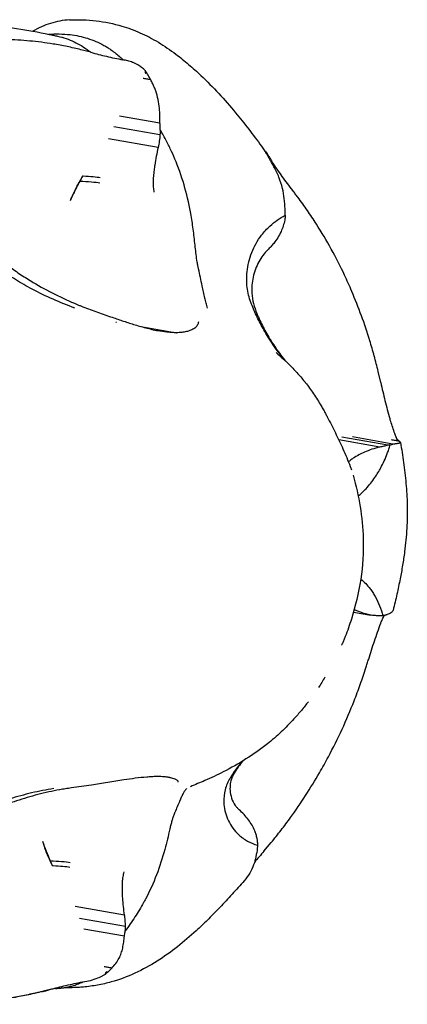
# Model space of a CAD drawing. Units: millimetres. Extents: x 0 to 59400, y 0 to 21000.
# Drawn here: x 49372 to 49411, y 3503 to 3603 of the extents above; entities that cross this region are included whole.
import ezdxf

# ---------------------------------------------------------------- set-up
doc = ezdxf.new("R2010")
doc.units = ezdxf.units.MM
doc.header["$LTSCALE"] = 15
doc.layers.add('P001', color=131, linetype='Continuous')

msp = doc.modelspace()

# ---------------------------------------------------------------- linework, layer by layer
at = {"layer": 'P001'}
for p, q in [((49382.322, 3599.081, 4343.238), (49382.368, 3599.072, 4343.238)), ((49384.794, 3597.698, 4343.238), (49384.67, 3597.72, 4343.238)), ((49386.102, 3592.652, 4343.238), (49381.995, 3593.371, 4343.238)), ((49386.102, 3591.479, 4343.238), (49381.434, 3592.296, 4343.238)), ((49385.905, 3590.2, 4343.238), (49380.89, 3591.078, 4343.238)), ((49397.483, 3588.711, 4343.238), (49397.455, 3588.752, 4343.238)), ((49377.024, 3584.821, 4343.238), (49377.339, 3585.527, 4343.238)), ((49381.625, 3572.485, 4343.238), (49381.68, 3572.475, 4343.238)), ((49384.16, 3572.041, 4343.238), (49387.767, 3571.41, 4343.238)), ((49409.398, 3562.705, 4343.238), (49409.412, 3562.655, 4343.238)), ((49408.392, 3559.817, 4343.238), (49404.235, 3560.544, 4343.238)), ((49409.213, 3559.998, 4343.238), (49404.545, 3560.815, 4343.238)), ((49409.718, 3560.121, 4343.238), (49405.612, 3560.84, 4343.238)), ((49410.239, 3560.518, 4343.238), (49410.115, 3560.54, 4343.238)), ((49405.73, 3543.083, 4343.238), (49407.496, 3542.774, 4343.238)), ((49408.491, 3541.965, 4343.238), (49408.509, 3542.015, 4343.238)), ((49374.182, 3519.85, 4343.238), (49374.435, 3519.144, 4343.238)), ((49382.5, 3512.366, 4343.238), (49377.485, 3513.244, 4343.238)), ((49382.591, 3511.209, 4343.238), (49377.922, 3512.025, 4343.238)), ((49382.496, 3510.232, 4343.238), (49378.39, 3510.951, 4343.238)), ((49380.806, 3506.58, 4343.238), (49380.684, 3506.602, 4343.238)), ((49378.232, 3505.589, 4343.238), (49378.279, 3505.598, 4343.238))]:
    msp.add_line(p, q, dxfattribs=at)
at = {"layer": 'P001', "elevation": 4343.238}
for points in [[(49350.296, 3601.439, -0.01173), (49353.334, 3602.063, -0.015205), (49356.402, 3602.523, -0.027657), (49362.303, 3602.895, -0.024858), (49368.212, 3602.647, -0.013663), (49371.556, 3602.247, -0.014229), (49374.871, 3601.661, -0.001921), (49375.298, 3601.572, -0.00196), (49375.723, 3601.479)], [(49376.931, 3603.126, 0.063568), (49375, 3602.776, 0.055448), (49373.203, 3601.979)], [(49376.931, 3603.126, -0.04284), (49379.617, 3603.04, -0.042742), (49382.249, 3602.498, -0.01592), (49383.166, 3602.193, -0.014889), (49384.062, 3601.833, -0.033454), (49385.948, 3600.854, -0.025632), (49387.708, 3599.658, -0.01497), (49389.007, 3598.612, -0.012085), (49390.248, 3597.497, -0.016873), (49392.065, 3595.662, -0.01342), (49393.769, 3593.72, -0.010147), (49395.108, 3592.04, -0.005099), (49396.395, 3590.32, -0.000599), (49396.68, 3589.931, -0.000273), (49396.964, 3589.541)], [(49379.076, 3599.846), (49378.083, 3600.103, 0.012951), (49376.68, 3600.422, 0.008909), (49375.265, 3600.68, 0.016815), (49372.887, 3600.988, 0.016442), (49370.494, 3601.138, 0.004955), (49369.682, 3601.154, 0.004572), (49368.87, 3601.154, 0.020086), (49366.121, 3601.02, 0.018092), (49363.39, 3600.676, 0.011345), (49361.853, 3600.39, 0.008716), (49360.329, 3600.043, 0.000896), (49359.93, 3599.943, -0.002936), (49359.53, 3599.846)], [(49374.792, 3601.678, -0.020896), (49375.888, 3601.705, -0.024952), (49376.981, 3601.632, -0.045912), (49378.75, 3601.259, -0.052243), (49380.41, 3600.548, -0.01134), (49380.751, 3600.348, -0.011175), (49381.082, 3600.132)], [(49375.724, 3601.478, -0.05557), (49377.386, 3600.91, -0.053212), (49378.886, 3599.996, -0.003435), (49378.981, 3599.922, -0.003382), (49379.076, 3599.846)], [(49381.082, 3600.132, -0.007372), (49381.298, 3599.981, -0.007239), (49381.508, 3599.823)], [(49379.076, 3599.846, 0.010299), (49380.692, 3599.435, 0.007087), (49382.322, 3599.081)], [(49381.508, 3599.823, -0.01541), (49381.949, 3599.46, -0.014518), (49382.367, 3599.072)], [(49384.582, 3598.002, 0.04772), (49384.24, 3598.309, 0.028606), (49383.853, 3598.562, 0.016518), (49383.592, 3598.701, 0.015736), (49383.321, 3598.823, 0.015302), (49383.079, 3598.915, 0.018294), (49382.83, 3598.99, 0.018608), (49382.601, 3599.042, 0.026194), (49382.367, 3599.072)], [(49384.582, 3598.002, -0.020115), (49384.583, 3598.001, -0.003469), (49384.583, 3598.001)], [(49384.583, 3598.001, -0.001962), (49384.689, 3597.85, -0.001752), (49384.794, 3597.698)], [(49385.163, 3597.06, -0.001632), (49384.772, 3597.126, -0.003572), (49384.381, 3597.196)], [(49384.794, 3597.698, -0.002025), (49384.796, 3597.697, -0.010471), (49384.799, 3597.695)], [(49385.163, 3597.06, 0.005519), (49384.982, 3597.378, -0.00242), (49384.799, 3597.695)], [(49385.165, 3597.058, 0.010762), (49385.164, 3597.059, 0.002082), (49385.163, 3597.06)], [(49386.102, 3592.647, 0.010661), (49386.089, 3593.406, 0.011433), (49386.043, 3594.165, 0.031495), (49385.912, 3595.055, 0.031772), (49385.669, 3595.921, 0.017698), (49385.524, 3596.292, 0.007315), (49385.361, 3596.655, 0.00414), (49385.265, 3596.857, 0.003243), (49385.165, 3597.058)], [(49386.133, 3591.981, -0.027955), (49386.118, 3592.14, -0.002872), (49386.113, 3592.3, 0.001794), (49386.108, 3592.473, 0.001876), (49386.102, 3592.647)], [(49386.133, 3591.981, -0.018018), (49386.126, 3591.73, -0.014142), (49386.102, 3591.479)], [(49386.771, 3590.82, 0.006296), (49386.459, 3591.404, 0.006247), (49386.133, 3591.981)], [(49386.102, 3591.479, -0.025886), (49386.034, 3590.835, -0.021881), (49385.905, 3590.2)], [(49385.905, 3590.2, 0.002353), (49385.731, 3589.308, 0.00793), (49385.575, 3588.412, 0.003294), (49385.536, 3588.155, 0.004874), (49385.502, 3587.898, 0.008674), (49385.435, 3587.277, 0.018032), (49385.402, 3586.653, 0.009731), (49385.403, 3586.414, 0.025929), (49385.42, 3586.177)], [(49387.726, 3588.751, 0.011851), (49387.272, 3589.796, 0.010992), (49386.771, 3590.82)], [(49396.883, 3589.588, -0.006277), (49396.856, 3589.635, -0.04417), (49396.835, 3589.683, 0.003962), (49396.832, 3589.689, -0.179926), (49396.832, 3589.695, -0.418777), (49396.835, 3589.697, -0.054278), (49396.839, 3589.695, -0.073917), (49396.86, 3589.675, 0.002429), (49396.879, 3589.652), (49397.032, 3589.445, -0.017704), (49397.252, 3589.104, -0.006158), (49397.455, 3588.752)], [(49396.883, 3589.588, -0.013153), (49396.883, 3589.588, -0.001771), (49396.883, 3589.587)], [(49396.883, 3589.587, -0.002169), (49396.963, 3589.454, -0.001972), (49397.042, 3589.32)], [(49397.047, 3589.316, 0.011825), (49397.045, 3589.318, 0.00237), (49397.042, 3589.32)], [(49397.415, 3588.679, 0.005311), (49397.232, 3588.998, -0.003184), (49397.047, 3589.316)], [(49364.676, 3588.028, 0.034327), (49365.203, 3585.909, 0.034182), (49366.015, 3583.881, 0.044965), (49367.397, 3581.57, 0.042603), (49369.161, 3579.535, 0.01791), (49369.96, 3578.812, 0.01346), (49370.803, 3578.14, 0.01627), (49372.004, 3577.294, 0.011051), (49373.251, 3576.514, 0.017584), (49375.439, 3575.314, 0.018218), (49377.707, 3574.274, 0.002171), (49377.995, 3574.155, 0.002143), (49378.285, 3574.04)], [(49389.954, 3578.149, -0.006614), (49389.912, 3578.362, -0.004787), (49389.875, 3578.577, -0.011175), (49389.769, 3579.332, -0.001654), (49389.683, 3580.089, 0.003296), (49389.493, 3581.7, 0.012171), (49389.255, 3583.304, 0.024082), (49388.635, 3586.069, 0.029344), (49387.726, 3588.751)], [(49397.418, 3588.676, 0.010933), (49397.416, 3588.678, 0.002193), (49397.415, 3588.679)], [(49398.79, 3583.968, 0.01534), (49398.711, 3585.013, 0.03293), (49398.532, 3586.044, 0.039224), (49398.163, 3587.171, 0.023674), (49397.655, 3588.245, 0.00336), (49397.538, 3588.461, 0.002354), (49397.418, 3588.676)], [(49399.572, 3585.826, -0.009106), (49398.506, 3587.253, -0.006141), (49397.483, 3588.711)], [(49378.248, 3587.273, 0.008254), (49377.881, 3586.621, 0.010793), (49377.539, 3585.955, 0.003862), (49377.438, 3585.742, 0.004428), (49377.339, 3585.527)], [(49377.968, 3586.776, 0.003611), (49378.107, 3587.025, -0.006592), (49378.248, 3587.273)], [(49377.024, 3584.821, -0.003926), (49377.36, 3585.558, -0.007841), (49377.713, 3586.287, -0.003243), (49377.839, 3586.532, -0.004003), (49377.968, 3586.776)], [(49385.42, 3586.177, 0.000717), (49385.45, 3585.916, -0.001239), (49385.48, 3585.656)], [(49408.494, 3566.355), (49408.234, 3567.484, 0.010169), (49407.836, 3569.052, 0.007108), (49407.384, 3570.605, 0.013387), (49406.535, 3573.13, 0.013552), (49405.552, 3575.607, 0.004089), (49405.194, 3576.423, 0.003819), (49404.823, 3577.233, 0.016775), (49403.477, 3579.88, 0.016019), (49401.961, 3582.432, 0.010063), (49401.048, 3583.802, 0.008037), (49400.086, 3585.138, 0.000832), (49399.828, 3585.482, -0.002667), (49399.572, 3585.826)], [(49398.801, 3583.319, -0.027353), (49398.791, 3583.473, -0.00275), (49398.791, 3583.629, 0.001842), (49398.791, 3583.798, 0.001931), (49398.79, 3583.968)], [(49397.257, 3582.231, -0.033463), (49397.995, 3582.821, -0.028521), (49398.801, 3583.316)], [(49398.801, 3583.316, -0.018825), (49398.786, 3583.07, -0.01435), (49398.755, 3582.825)], [(49395.325, 3574.475, -0.06164), (49394.944, 3576.012, -0.056103), (49394.931, 3577.598, -0.069175), (49395.412, 3579.545, -0.067611), (49396.4, 3581.291, -0.021786), (49396.808, 3581.78, -0.023037), (49397.257, 3582.231)], [(49398.755, 3582.825, -0.028099), (49398.597, 3582.237, -0.02228), (49398.381, 3581.667)], [(49398.381, 3581.667, -0.034296), (49398.044, 3581.047, -0.027515), (49397.633, 3580.472, -0.016105), (49397.343, 3580.133, -0.014756), (49397.033, 3579.813)], [(49397.033, 3579.813, 0.042351), (49396.537, 3579.243, 0.032963), (49396.132, 3578.604, 0.070694), (49395.554, 3577.055, 0.069687), (49395.426, 3575.406, 0.049731), (49395.596, 3574.361, 0.030458), (49395.932, 3573.353, 0.008461), (49396.078, 3573.007, 0.006386), (49396.235, 3572.665, 0.009361), (49396.573, 3571.983, 0.007778), (49396.935, 3571.313, 0.023154), (49397.835, 3569.867, 0.024819), (49398.869, 3568.515)], [(49377.459, 3573.916, -0.016953), (49375.266, 3574.797, -0.018099), (49373.141, 3575.829, -0.01567), (49371.444, 3576.8, -0.017229), (49369.814, 3577.88, -0.00178), (49369.627, 3578.014, 0.00083), (49369.441, 3578.149)], [(49389.848, 3578.75, 0.000037), (49389.849, 3578.751, 0.000035), (49389.849, 3578.751)], [(49390.927, 3573.916, -0.02076), (49390.769, 3574.416, -0.009025), (49390.641, 3574.925, -0.006362), (49390.506, 3575.541, -0.000068), (49390.379, 3576.158, 0.000938), (49390.2, 3577.02, 0.003666), (49390.014, 3577.88, 0.000356), (49389.983, 3578.014, -0.003846), (49389.954, 3578.149)], [(49378.28, 3574.042, 0.007907), (49379.769, 3573.494, 0.00127), (49381.268, 3572.973, 0.002482), (49382.417, 3572.583, 0.006488), (49383.574, 3572.214, 0.010518), (49384.804, 3571.867, 0.018654), (49386.051, 3571.593)], [(49398.862, 3568.522, -0.023031), (49397.729, 3569.982, -0.021553), (49396.731, 3571.537, -0.017482), (49396.039, 3572.827, -0.020163), (49395.446, 3574.164, -0.002134), (49395.385, 3574.319, -0.000483), (49395.325, 3574.475)], [(49389.996, 3572.504, -0.121309), (49389.879, 3572.161, -0.084059), (49389.631, 3571.888, -0.040093), (49389.44, 3571.762, -0.028318), (49389.234, 3571.663, -0.04471), (49388.779, 3571.521, -0.02569), (49388.309, 3571.444, -0.010544), (49388.038, 3571.42, -0.015979), (49387.767, 3571.41)], [(49387.767, 3571.41, -0.015504), (49387.352, 3571.425, -0.010848), (49386.938, 3571.461, -0.010078), (49386.494, 3571.519, -0.007584), (49386.051, 3571.593)], [(49397.87, 3569.405, -0.004439), (49398.583, 3568.777, -0.012856), (49399.273, 3568.125, -0.016168), (49400.088, 3567.259, -0.011309), (49400.855, 3566.35)], [(49400.84, 3566.369, -0.024046), (49401.683, 3565.22, -0.012826), (49402.439, 3564.012, -0.003376), (49402.565, 3563.796, -0.001111), (49402.689, 3563.579, -0.003581), (49402.879, 3563.237, -0.002739), (49403.065, 3562.893, -0.010074), (49403.888, 3561.274, -0.006683), (49404.656, 3559.628, -0.005258), (49405.043, 3558.746, -0.011396), (49405.399, 3557.852, -0.003323), (49405.461, 3557.683, -0.003781), (49405.52, 3557.513)], [(49408.494, 3566.355, 0.008061), (49408.921, 3564.524, 0.005611), (49409.398, 3562.705)], [(49410.161, 3560.607, -0.027336), (49410.118, 3560.689, -0.006164), (49410.08, 3560.774, -0.011881), (49409.996, 3560.981, -0.004166), (49409.919, 3561.191, -0.008013), (49409.71, 3561.807, 0.008829), (49409.5, 3562.422, 0.003353), (49409.457, 3562.539, 0.004807), (49409.412, 3562.655)], [(49409.213, 3559.998, -0.01967), (49408.805, 3559.896, -0.009265), (49408.392, 3559.817)], [(49409.15, 3559.15, 0.008396), (49409.314, 3559.595, 0.008279), (49409.463, 3560.046)], [(49409.463, 3560.046, -0.015535), (49409.338, 3560.019, -0.007433), (49409.213, 3559.998)], [(49409.463, 3560.046), (49409.579, 3560.083, 0.001846), (49409.648, 3560.101, 0.002071), (49409.716, 3560.121)], [(49410.37, 3560.405, -0.000253), (49409.979, 3560.474, -0.000555), (49409.588, 3560.542)], [(49409.716, 3560.121, 0.006026), (49409.906, 3560.15, 0.005234), (49410.096, 3560.184, -0.018617), (49410.229, 3560.204, 0.025897), (49410.361, 3560.226, 0.029429), (49410.395, 3560.235, -0.019676), (49410.429, 3560.245, 0.032813), (49410.458, 3560.255, 0.134609), (49410.482, 3560.274, 0.25361), (49410.486, 3560.297, 0.075029), (49410.473, 3560.32, 0.044372), (49410.453, 3560.343, 0.017136), (49410.431, 3560.362, 0.015599), (49410.402, 3560.384, 0.007746), (49410.372, 3560.405)], [(49410.488, 3560.293, -0.008894), (49410.661, 3559.282, -0.004333), (49410.807, 3558.267, -0.010546), (49411.052, 3556.121, -0.017102), (49411.177, 3553.966, -0.020678), (49411.136, 3551.581, -0.018177), (49410.91, 3549.207, -0.00864), (49410.703, 3547.829, -0.006374), (49410.456, 3546.459, -0.00348), (49410.3, 3545.686, -0.002928), (49410.135, 3544.916, -0.003848), (49409.945, 3544.086, -0.008976), (49409.734, 3543.261)], [(49410.161, 3560.607, -0.081884), (49410.161, 3560.607, -0.010565), (49410.161, 3560.607)], [(49410.239, 3560.518, 0.004974), (49410.2, 3560.563, 0.005186), (49410.161, 3560.607)], [(49410.243, 3560.517, 0.004621), (49410.241, 3560.517, 0.000644), (49410.239, 3560.518)], [(49410.37, 3560.405, 0.016472), (49410.307, 3560.462, -0.00337), (49410.243, 3560.517)], [(49410.372, 3560.405, 0.002019), (49410.371, 3560.405, 0.000306), (49410.37, 3560.405)], [(49408.392, 3559.817, 0.024658), (49407.603, 3559.591, 0.02114), (49406.838, 3559.293, 0.017717), (49406.26, 3559.015, 0.02325), (49405.706, 3558.69, 0.009319), (49405.542, 3558.579, 0.027348), (49405.386, 3558.456)], [(49408.492, 3557.709, 0.01649), (49408.844, 3558.419, 0.014362), (49409.15, 3559.15)], [(49405.386, 3558.456, 0.000515), (49405.306, 3558.387, 0.000119), (49405.226, 3558.318)], [(49405.693, 3556.96, 0.000384), (49405.69, 3556.969, 0.000377), (49405.688, 3556.979)], [(49406.208, 3554.839, 0.019553), (49406.622, 3555.205, 0.016094), (49407.009, 3555.599, 0.019822), (49407.478, 3556.15, 0.01743), (49407.905, 3556.735, 0.013195), (49408.211, 3557.214, 0.012594), (49408.492, 3557.709)], [(49405.698, 3556.958, -0.027145), (49406.401, 3553.774, -0.033696), (49406.714, 3550.53, -0.045173), (49406.459, 3546.409, -0.038769), (49405.518, 3542.384, -0.008247), (49405.218, 3541.487, -0.007937), (49404.888, 3540.601, -0.003137), (49404.749, 3540.251, -0.003106), (49404.605, 3539.901)], [(49406.463, 3546.43, -0.037004), (49406.969, 3545.974, -0.028651), (49407.411, 3545.455, -0.018359), (49407.68, 3545.071, -0.016783), (49407.922, 3544.67)], [(49407.922, 3544.67, -0.033366), (49408.372, 3543.717, -0.026787), (49408.705, 3542.716)], [(49407.645, 3542.75, -0.029069), (49407.086, 3542.863, -0.020365), (49406.539, 3543.031, -0.0143), (49406.166, 3543.175, -0.014335), (49405.802, 3543.339)], [(49409.734, 3543.261, -0.128161), (49409.642, 3543.1, -0.055005), (49409.494, 3542.98, -0.045659), (49409.33, 3542.895, -0.012572), (49409.157, 3542.829, -0.005652), (49409.057, 3542.795, -0.003166), (49408.957, 3542.763)], [(49408.456, 3542.69, -0.005457), (49408.05, 3542.717, -0.002387), (49407.645, 3542.75)], [(49408.705, 3542.716, -0.013125), (49408.581, 3542.701, -0.005665), (49408.456, 3542.69)], [(49408.509, 3542.015, -0.00085), (49408.675, 3542.379, 0.001827), (49408.841, 3542.743)], [(49408.957, 3542.763, -0.001691), (49408.889, 3542.751, -0.001492), (49408.82, 3542.739, -0.000155), (49408.768, 3542.731, 0.023778), (49408.716, 3542.719)], [(49407.267, 3538.316, -0.007703), (49407.855, 3540.148, -0.005326), (49408.491, 3541.965)], [(49404.531, 3539.72, 0.001406), (49404.569, 3539.807, 0.001484), (49404.605, 3539.894)], [(49396.642, 3518.844), (49397.376, 3519.717, 0.010461), (49398.382, 3520.971, 0.00705), (49399.344, 3522.26, 0.013324), (49400.873, 3524.494, 0.01278), (49402.283, 3526.804, 0.003856), (49402.736, 3527.606, 0.003548), (49403.178, 3528.414, 0.015562), (49404.571, 3531.214, 0.014016), (49405.796, 3534.091, 0.008804), (49406.415, 3535.751, 0.00684), (49406.981, 3537.43, 0.000713), (49407.124, 3537.873, -0.002269), (49407.267, 3538.316)], [(49402.827, 3536.478, -0.005252), (49402.502, 3535.948, -0.005471), (49402.165, 3535.426)], [(49401.152, 3534.003, -0.010774), (49400.438, 3533.115, -0.009807), (49399.688, 3532.257, -0.018965), (49398.389, 3530.935, -0.021417), (49396.989, 3529.721, -0.027827), (49394.825, 3528.191, -0.022067), (49392.518, 3526.884, -0.007551), (49391.591, 3526.428, -0.007669), (49390.651, 3526.002, -0.005314), (49389.921, 3525.693, 0.010049), (49389.193, 3525.377, 0.001696), (49389.184, 3525.373, -0.999253), (49389.184, 3525.373)], [(49394.487, 3527.98, 0.014277), (49394.045, 3527.388, 0.016038), (49393.639, 3526.77, 0.016248), (49393.509, 3526.542, 0.027974), (49393.4, 3526.303, 0.057944), (49393.234, 3525.669, 0.050608), (49393.208, 3525.013, 0.067376), (49393.366, 3524.215, 0.069033), (49393.734, 3523.489, 0.027302), (49393.914, 3523.257, 0.033622), (49394.121, 3523.049)], [(49394.42, 3527.939, 0.017481), (49393.789, 3527.118, 0.017216), (49393.216, 3526.256)], [(49387.008, 3526.322, 0.017467), (49386.676, 3526.367, 0.008406), (49386.343, 3526.394, 0.004096), (49386.052, 3526.41, 0.018305), (49385.761, 3526.413, 0.011235), (49385.259, 3526.39, 0.002759), (49384.758, 3526.352, 0.011474), (49383.599, 3526.231, 0.005901), (49382.444, 3526.07, 0.005087), (49380.797, 3525.803, -0.005548), (49379.15, 3525.537, -0.003583), (49378.131, 3525.392, 0.000008), (49377.112, 3525.254, 0.004536), (49376.519, 3525.168, 0.005064), (49375.927, 3525.071)], [(49387.955, 3525.848, 0.125077), (49387.929, 3525.93, 0.060086), (49387.875, 3525.999, 0.063729), (49387.76, 3526.086, 0.02783), (49387.63, 3526.152, 0.032487), (49387.416, 3526.229, 0.017656), (49387.195, 3526.285, 0.006373), (49387.101, 3526.304, 0.005267), (49387.007, 3526.321)], [(49387.097, 3526.587, 0.000033), (49387.098, 3526.585, 0.000033), (49387.099, 3526.584)], [(49387.299, 3526.261, 0.000002), (49387.299, 3526.261, 0.000002), (49387.299, 3526.261)], [(49393.216, 3526.256, 0.075669), (49392.717, 3525.079, 0.07043), (49392.578, 3523.806, 0.093357), (49392.949, 3522.128, 0.091748), (49393.901, 3520.696, 0.02274), (49394.209, 3520.407, 0.023597), (49394.541, 3520.147)], [(49375.928, 3525.071, 0.019514), (49373.722, 3524.586, 0.016914), (49371.556, 3523.94, 0.018993), (49369.586, 3523.195, 0.027655), (49367.695, 3522.271, 0.019612), (49366.776, 3521.709, 0.021605), (49365.906, 3521.073, 0.042679), (49364.266, 3519.513, 0.043342), (49362.916, 3517.695, 0.033509), (49362.052, 3516.057, 0.034835), (49361.42, 3514.316)], [(49375.328, 3525.189, 0.018952), (49373.084, 3524.749, 0.019137), (49370.88, 3524.139, 0.016182), (49369.118, 3523.514, 0.017813), (49367.403, 3522.772, 0.001849), (49367.207, 3522.677, -0.0005), (49367.01, 3522.582)], [(49388.796, 3525.189, 0.047439), (49388.602, 3524.945, 0.020838), (49388.443, 3524.676, 0.016778), (49388.261, 3524.307, 0.003847), (49388.094, 3523.931, 0.003346), (49387.848, 3523.352, -0.001688), (49387.603, 3522.772, -0.000065), (49387.563, 3522.677, 0.004995), (49387.523, 3522.582)], [(49395.723, 3520.9, 0.036483), (49395.436, 3521.482, 0.027994), (49395.076, 3522.024, 0.027969), (49394.625, 3522.561, 0.023875), (49394.12, 3523.05)], [(49387.523, 3522.582, 0.019485), (49387.406, 3522.256, 0.009059), (49387.308, 3521.923, 0.007263), (49387.201, 3521.512, 0.002079), (49387.102, 3521.1, -0.000522), (49386.854, 3520.052, -0.008232), (49386.587, 3519.009, -0.024801), (49385.748, 3516.443, -0.030108), (49384.633, 3513.987, -0.002328), (49384.537, 3513.807, -0.002351), (49384.439, 3513.627)], [(49394.541, 3520.147, 0.028831), (49394.987, 3519.869, 0.025859), (49395.461, 3519.64)], [(49396, 3519.863, 0.009373), (49395.977, 3520.004, 0.007964), (49395.948, 3520.144, 0.019389), (49395.849, 3520.526, 0.01583), (49395.723, 3520.9)], [(49374.182, 3519.85, 0.005171), (49374.551, 3518.854, 0.012036), (49374.954, 3517.871)], [(49375.19, 3517.355, -0.009441), (49374.791, 3518.24, -0.01509), (49374.435, 3519.144)], [(49395.461, 3519.64, 0.013843), (49395.732, 3519.536, 0.013598), (49396.007, 3519.446)], [(49396.005, 3519.438, 0.033541), (49395.984, 3519.317, 0.002931), (49395.972, 3519.193, -0.00226), (49395.959, 3519.055, -0.002386), (49395.944, 3518.916)], [(49396.007, 3519.446, 0.022993), (49396.012, 3519.655, 0.015965), (49396, 3519.863)], [(49395.944, 3518.916, -0.01864), (49395.784, 3518.07, -0.042145), (49395.523, 3517.252, -0.05058), (49395.075, 3516.421, -0.033165), (49394.493, 3515.674)], [(49396.642, 3518.844, 0.003552), (49396.161, 3518.279, 0.003041), (49395.687, 3517.707)], [(49374.954, 3517.871, -0.003164), (49375.071, 3517.613, 0.005775), (49375.19, 3517.355)], [(49382.5, 3512.366, -0.003778), (49382.401, 3513.22, -0.008763), (49382.323, 3514.076, -0.003542), (49382.307, 3514.327, -0.005086), (49382.294, 3514.578), (49382.283, 3515.126, -0.008537), (49382.289, 3515.553, -0.018626), (49382.318, 3515.978, -0.009153), (49382.336, 3516.119, -0.019428), (49382.362, 3516.259)], [(49382.362, 3516.259, -0.000712), (49382.414, 3516.505, 0.001312), (49382.466, 3516.751)], [(49394.493, 3515.674, -0.003174), (49393.266, 3514.317, -0.005103), (49392.016, 3512.981, -0.007411), (49390.914, 3511.86, -0.009366), (49389.775, 3510.777, -0.018165), (49387.866, 3509.151, -0.026707), (49385.821, 3507.705, -0.031502), (49383.567, 3506.476, -0.041045), (49381.163, 3505.587, -0.022683), (49379.764, 3505.264, -0.023037), (49378.342, 3505.071, -0.007554), (49377.785, 3505.029, -0.006602), (49377.227, 3505.004)], [(49384.439, 3513.627, -0.018739), (49383.562, 3512.171, -0.017311), (49382.581, 3510.781)], [(49382.591, 3511.209, 0.017472), (49382.59, 3511.533, 0.013897), (49382.569, 3511.857, 0.010414), (49382.54, 3512.112, 0.00992), (49382.5, 3512.366)], [(49382.581, 3510.781, 0.021836), (49382.594, 3510.995, 0.015883), (49382.591, 3511.209)], [(49381.225, 3506.99, 0.018297), (49381.619, 3507.467, 0.041794), (49381.952, 3507.987, 0.03801), (49382.172, 3508.492, 0.032238), (49382.319, 3509.024, 0.015473), (49382.425, 3509.628, 0.012982), (49382.497, 3510.237)], [(49382.497, 3510.237, 0.00617), (49382.525, 3510.447, -0.009303), (49382.555, 3510.656, -0.010225), (49382.566, 3510.719, -0.019915), (49382.581, 3510.781)], [(49381.221, 3506.989, 0.001323), (49380.832, 3507.059, 0.003011), (49380.441, 3507.126)], [(49378.279, 3505.598, 0.040198), (49379.054, 3505.745, 0.028666), (49379.803, 3505.997, 0.010997), (49380.063, 3506.108, 0.015951), (49380.318, 3506.234, 0.010492), (49380.448, 3506.306, 0.016309), (49380.574, 3506.386)], [(49380.574, 3506.386, 0.002801), (49380.691, 3506.483, 0.001994), (49380.806, 3506.58)], [(49380.813, 3506.582, -0.011411), (49380.81, 3506.581, -0.00209), (49380.806, 3506.58)], [(49380.813, 3506.582, -0.004886), (49381.017, 3506.785, 0.00728), (49381.221, 3506.989)], [(49381.225, 3506.99, -0.011845), (49381.223, 3506.989, -0.00216), (49381.221, 3506.989)], [(49374.919, 3504.824, -0.00986), (49376.569, 3505.234, -0.00686), (49378.232, 3505.589)], [(49375.511, 3504.928, 0.023856), (49376.223, 3504.986, 0.026273), (49376.926, 3505.115)], [(49376.926, 3505.115, 0.008648), (49377.149, 3505.172, 0.008769), (49377.371, 3505.237)], [(49377.371, 3505.237, 0.018726), (49377.831, 3505.401, 0.018671), (49378.279, 3505.598)], [(49374.174, 3504.607, -0.004686), (49372.725, 3504.293, -0.00837), (49371.268, 3504.018, -0.022886), (49367.013, 3503.485, -0.019925), (49362.728, 3503.318, -0.022319), (49357.481, 3503.558, -0.022088), (49352.276, 3504.261, -0.005276), (49351.093, 3504.488, -0.005142), (49349.915, 3504.739)], [(49355.374, 3504.825), (49356.367, 3504.568, 0.012951), (49357.77, 3504.248, 0.008909), (49359.185, 3503.99, 0.016815), (49361.563, 3503.682, 0.016442), (49363.956, 3503.533, 0.004955), (49364.768, 3503.517, 0.004572), (49365.58, 3503.516, 0.020086), (49368.329, 3503.651, 0.018093), (49371.059, 3503.994, 0.011345), (49372.596, 3504.28, 0.008734), (49374.121, 3504.628, 0.000905), (49374.52, 3504.727, -0.00292), (49374.919, 3504.824)], [(49374.177, 3504.608, 0.014948), (49374.538, 3504.701, 0.014965), (49374.893, 3504.815)], [(49375.671, 3504.956), (49375.49, 3504.924, 0.012281), (49374.96, 3504.808, 0.005742), (49374.436, 3504.672)], [(49377.737, 3505.032), (49377.73, 3505.032, -0.001613), (49376.621, 3504.974, -0.004295), (49375.511, 3504.928)]]:
    msp.add_lwpolyline(points, format="xyb", dxfattribs=at)
msp.add_lwpolyline([(49376.179, 3601.364), (49376.271, 3601.339)], dxfattribs=at)
at = {"layer": 'P001'}
for centre, major_axis, ratio, start_param, end_param in [((49390.278, 3611.548, 4343.238), (-5.622, -13.824), 0.066243, 6.107922, 6.297513), ((49378.299, 3587.12, 4343.238), (-1.998, 0.087), 0.075479, 4.705127, 4.741089), ((49378.299, 3587.12, 4343.238), (-1.998, 0.087), 0.075479, 3.666845, 4.705127), ((49423.112, 3562.469, 4343.238), (-13.035, -1.912), 0.024129, 6.166556, 6.356147), ((49388.759, 3526.419, 4343.238), (-1.129, -1.651), 0.470753, 5.590237, 5.590368), ((49375.24, 3517.202, 4343.238), (-1.998, 0.087), 0.075479, 4.705127, 4.741089), ((49375.24, 3517.202, 4343.238), (-1.998, 0.087), 0.075479, 3.666845, 4.705127)]:
    msp.add_ellipse(centre, major_axis=major_axis, ratio=ratio, start_param=start_param, end_param=end_param, dxfattribs=at)
at = {"layer": 'P001', "extrusion": (0, 0, -1)}
for centre, major_axis, ratio, start_param, end_param in [((49378.277, 3586.613, 4343.238), (1.998, -0.087), 0.075479, 4.55406, 5.757933), ((49391.011, 3577.903, 4343.238), (-1.085, 1.68), 0.395274, 5.94627, 5.948352), ((49375.263, 3517.708, 4343.238), (1.998, -0.087), 0.075479, 4.554056, 5.757933), ((49385.082, 3492.774, 4343.238), (-4.428, 13.826), 0.061717, 6.126085, 6.315555)]:
    msp.add_ellipse(centre, major_axis=major_axis, ratio=ratio, start_param=start_param, end_param=end_param, dxfattribs=at)

doc.saveas('drawing.dxf')
